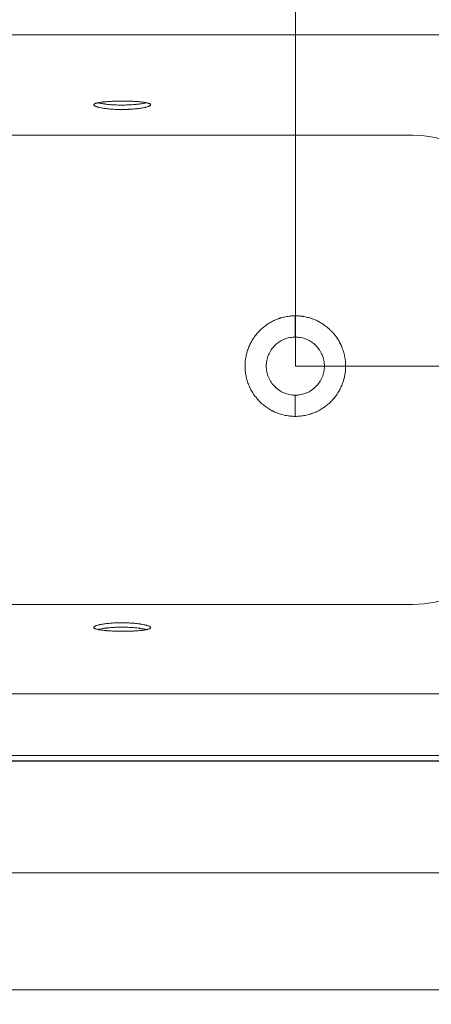
# Model space of a CAD drawing. Units: millimetres. Extents: x 10 to 830, y 10 to 585.
# Drawn here: x 293 to 354, y 360 to 507 of the extents above; entities that cross this region are included whole.
import ezdxf

# ---------------------------------------------------------------- set-up
doc = ezdxf.new("R2010")
doc.units = ezdxf.units.MM
doc.layers.add('1', color=7, linetype='Continuous', true_color=0xffffff)
doc.styles.add('Arial', font='arial.ttf')
doc.dimstyles.get("Standard").update_dxf_attribs({"dimtxt": 0.18, "dimasz": 0.18, "dimexe": 0.18, "dimexo": 0.0625, "dimgap": 0.09, "dimtad": 0, "dimtih": 1, "dimtoh": 1, "dimdec": 4, "dimzin": 0, "dimdsep": 46, "dimtxsty": 'Standard', "dimcen": 0.09, "dimadec": 0, "dimazin": 0, "dimtfac": 1, "dimtdec": 4, "dimtofl": 0, "dimtmove": 0, "dimatfit": 3, "dimfxl": 1, "dimtolj": 1, "dimtzin": 0, "dimarcsym": 0})

# ---------------------------------------------------------------- blocks, each defined once
blk = doc.blocks.new('_U0')
at = {"layer": '1', "color": 18, "lineweight": 13, "transparency": 16777216}
for p, q in [((113.01, 413.19), (113.01, 523.46)), ((333.85, 455.43), (333.85, 523.46)), ((333.85, 521.46), (113.01, 521.46))]:
    blk.add_line(p, q, dxfattribs=at)
at = {"layer": '1', "color": 18, "lineweight": 70, "transparency": 16777216}
for points in [[(113.01, 521.46), (121.01, 523.61), (121.01, 519.32)], [(333.85, 521.46), (325.85, 519.32), (325.85, 523.61)]]:
    blk.add_solid(points, dxfattribs=at)
at = {"layer": '1', "color": 18, "linetype": 'Continuous', "lineweight": 13, "transparency": 16777216, "insert": (211.82, 523.45), "char_height": 8, "attachment_point": 7, "line_spacing_factor": 1.047437, "style": 'Arial'}
blk.add_mtext('\\fArial|b0|i0;\\W1.0000;1325', dxfattribs=at)
blk = doc.blocks.new('_U1')
at = {"layer": '1', "color": 18, "lineweight": 13, "transparency": 16777216}
for p, q in [((176.35, 436.52), (176.35, 377.84)), ((368.01, 436.52), (368.01, 377.84)), ((368.01, 379.84), (176.35, 379.84))]:
    blk.add_line(p, q, dxfattribs=at)
at = {"layer": '1', "color": 18, "lineweight": 70, "transparency": 16777216}
for points in [[(176.35, 379.84), (184.35, 381.98), (184.35, 377.69)], [(368.01, 379.84), (360.01, 377.69), (360.01, 381.98)]]:
    blk.add_solid(points, dxfattribs=at)
at = {"layer": '1', "color": 18, "linetype": 'Continuous', "lineweight": 13, "transparency": 16777216, "insert": (260.99, 381.83), "char_height": 8, "attachment_point": 7, "line_spacing_factor": 1.047437, "style": 'Arial'}
blk.add_mtext('\\fArial|b0|i0;\\W1.0000;1150', dxfattribs=at)
blk = doc.blocks.new('_U2')
at = {"layer": '1', "color": 18, "lineweight": 13, "transparency": 16777216}
for p, q in [((113.85, 513.19), (442.59, 513.19)), ((440.59, 396.52), (440.59, 513.19)), ((129.68, 396.52), (442.59, 396.52))]:
    blk.add_line(p, q, dxfattribs=at)
at = {"layer": '1', "color": 18, "lineweight": 70, "transparency": 16777216}
for points in [[(440.59, 513.19), (442.73, 505.19), (438.44, 505.19)], [(440.59, 396.52), (438.44, 404.52), (442.73, 404.52)]]:
    blk.add_solid(points, dxfattribs=at)
at = {"layer": '1', "color": 18, "linetype": 'Continuous', "lineweight": 13, "transparency": 16777216, "insert": (439.38, 446.29), "char_height": 8, "attachment_point": 7, "rotation": 90, "line_spacing_factor": 1.047437, "style": 'Arial'}
blk.add_mtext('\\fArial|b0|i0;\\W1.0000;700', dxfattribs=at)
blk = doc.blocks.new('_U4')
at = {"layer": '1', "color": 18, "lineweight": 13, "transparency": 16777216}
for p, q in [((384.68, 431.52), (384.68, 360.37)), ((124.68, 428.19), (124.68, 360.37)), ((124.68, 362.37), (384.68, 362.37))]:
    blk.add_line(p, q, dxfattribs=at)
at = {"layer": '1', "color": 18, "lineweight": 70, "transparency": 16777216}
for points in [[(124.68, 362.37), (132.68, 364.51), (132.68, 360.23)], [(384.68, 362.37), (376.68, 360.23), (376.68, 364.51)]]:
    blk.add_solid(points, dxfattribs=at)
at = {"layer": '1', "color": 18, "linetype": 'Continuous', "lineweight": 13, "transparency": 16777216, "insert": (243.07, 364.36), "char_height": 8, "attachment_point": 7, "line_spacing_factor": 1.047437, "style": 'Arial'}
blk.add_mtext('\\fArial|b0|i0;\\W1.0000;1560', dxfattribs=at)
blk = doc.blocks.new('_U7')
at = {"layer": '1', "color": 18, "lineweight": 13, "transparency": 16777216}
for p, q in [((193.01, 489.86), (98.57, 489.86)), ((100.57, 489.86), (100.57, 419.86)), ((193.01, 419.86), (98.57, 419.86))]:
    blk.add_line(p, q, dxfattribs=at)
at = {"layer": '1', "color": 18, "lineweight": 70, "transparency": 16777216}
for points in [[(100.57, 489.86), (102.71, 481.86), (98.43, 481.86)], [(100.57, 419.86), (98.43, 427.86), (102.71, 427.86)]]:
    blk.add_solid(points, dxfattribs=at)
at = {"layer": '1', "color": 18, "linetype": 'Continuous', "lineweight": 13, "transparency": 16777216, "insert": (99.36, 446.29), "char_height": 8, "attachment_point": 7, "rotation": 90, "line_spacing_factor": 1.047437, "style": 'Arial'}
blk.add_mtext('\\fArial|b0|i0;\\W1.0000;420', dxfattribs=at)
blk = doc.blocks.new('_U10')
at = {"layer": '1', "color": 18, "lineweight": 13, "transparency": 16777216}
for p, q in [((333.85, 455.43), (416.51, 455.43)), ((414.51, 455.43), (414.51, 396.52)), ((379.68, 396.52), (416.51, 396.52))]:
    blk.add_line(p, q, dxfattribs=at)
at = {"layer": '1', "color": 18, "lineweight": 70, "transparency": 16777216}
for points in [[(414.51, 455.43), (416.65, 447.43), (412.37, 447.43)], [(414.51, 396.52), (412.37, 404.52), (416.65, 404.52)]]:
    blk.add_solid(points, dxfattribs=at)
at = {"layer": '1', "color": 18, "linetype": 'Continuous', "lineweight": 13, "transparency": 16777216, "insert": (413.3, 417.41), "char_height": 8, "attachment_point": 7, "rotation": 90, "line_spacing_factor": 1.047437, "style": 'Arial'}
blk.add_mtext('\\fArial|b0|i0;\\W1.0000;355', dxfattribs=at)

msp = doc.modelspace()

# ---------------------------------------------------------------- linework, layer by layer
at = {"layer": '1', "color": 18, "linetype": 'Continuous', "lineweight": 18}
for p, q in [((359.679, 504.856), (153.013, 504.856)), ((193.013, 489.856), (351.346, 489.856)), ((351.346, 419.856), (193.013, 419.856)), ((146.346, 406.522), (359.679, 406.522))]:
    msp.add_line(p, q, dxfattribs=at)
for centre, start, end in [((351.346, 473.189), 0, 90), ((351.346, 436.522), 270, 0)]:
    msp.add_arc(centre, 16.667, start, end, dxfattribs=at)
for points, knots in [([(308.014, 493.708), (307.873, 493.707), (307.734, 493.709), (307.458, 493.713), (307.321, 493.717), (307.049, 493.726), (306.915, 493.732), (306.748, 493.741), (306.698, 493.744), (306.648, 493.747), (306.615, 493.749), (306.598, 493.75), (306.516, 493.756), (306.451, 493.76), (306.258, 493.774), (306.132, 493.785), (305.888, 493.808), (305.769, 493.821), (305.596, 493.842), (305.539, 493.849), (305.455, 493.86), (305.427, 493.863), (305.386, 493.869), (305.372, 493.871), (305.345, 493.875), (305.331, 493.877), (305.209, 493.894), (305.106, 493.91), (304.91, 493.944), (304.817, 493.962), (304.641, 493.998), (304.559, 494.016), (304.461, 494.04), (304.442, 494.045), (304.414, 494.053), (304.405, 494.055), (304.387, 494.06), (304.341, 494.072), (304.298, 494.085), (304.2, 494.115), (304.081, 494.155), (303.988, 494.196), (303.927, 494.227), (303.908, 494.237), (303.883, 494.253), (303.875, 494.258), (303.859, 494.268), (303.852, 494.274), (303.818, 494.3), (303.798, 494.32), (303.77, 494.361), (303.764, 494.382), (303.763, 494.422), (303.77, 494.442), (303.786, 494.464), (303.787, 494.467), (303.791, 494.471), (303.793, 494.474), (303.8, 494.481), (303.804, 494.486), (303.82, 494.501), (303.832, 494.51), (303.872, 494.539), (303.906, 494.557), (303.986, 494.594), (304.033, 494.611), (304.113, 494.637), (304.141, 494.646), (304.178, 494.656), (304.186, 494.658), (304.201, 494.662), (304.224, 494.669), (304.249, 494.675), (304.331, 494.695), (304.402, 494.711), (304.556, 494.741), (304.638, 494.755), (304.814, 494.782), (304.908, 494.795), (305.019, 494.81), (305.032, 494.811), (305.057, 494.814), (305.095, 494.819), (305.133, 494.823), (305.21, 494.832), (305.263, 494.838), (305.424, 494.854), (305.535, 494.865), (305.765, 494.884), (305.884, 494.893), (306.038, 494.903), (306.084, 494.906), (306.131, 494.909), (306.163, 494.91), (306.179, 494.911), (306.258, 494.916), (306.322, 494.92), (306.515, 494.929), (306.646, 494.935), (306.91, 494.945), (307.045, 494.949), (307.249, 494.954), (307.317, 494.956), (307.421, 494.958), (307.473, 494.958), (307.525, 494.959), (307.56, 494.96), (307.577, 494.96), (307.734, 494.962), (307.873, 494.963), (308.151, 494.963), (308.289, 494.962), (308.565, 494.96), (308.702, 494.957), (308.873, 494.953), (308.908, 494.953), (308.959, 494.951), (308.976, 494.951), (309.01, 494.95), (309.095, 494.947), (309.179, 494.945), (309.379, 494.938), (309.51, 494.932), (309.765, 494.92), (309.891, 494.913), (310.075, 494.901), (310.135, 494.897), (310.225, 494.89), (310.255, 494.888), (310.3, 494.885), (310.314, 494.884), (310.344, 494.881), (310.358, 494.88), (310.489, 494.87), (310.601, 494.859), (310.815, 494.838), (310.918, 494.827), (311.114, 494.802), (311.208, 494.789), (311.307, 494.774), (311.318, 494.772), (311.34, 494.769), (311.351, 494.767), (311.384, 494.762), (311.405, 494.759), (311.467, 494.748), (311.508, 494.741), (311.623, 494.718), (311.766, 494.688), (311.885, 494.655), (311.965, 494.63), (311.99, 494.621), (312.02, 494.61), (312.025, 494.608), (312.037, 494.603), (312.043, 494.601), (312.059, 494.594), (312.07, 494.59), (312.12, 494.567), (312.154, 494.549), (312.208, 494.511), (312.229, 494.492), (312.256, 494.453), (312.263, 494.434), (312.264, 494.411), (312.263, 494.408), (312.263, 494.403), (312.262, 494.396), (312.26, 494.388), (312.255, 494.373), (312.25, 494.363), (312.23, 494.332), (312.21, 494.312), (312.156, 494.271), (312.122, 494.25), (312.062, 494.219), (312.04, 494.209), (312.011, 494.196), (312.005, 494.193), (311.992, 494.188), (311.974, 494.18), (311.954, 494.172), (311.888, 494.147), (311.829, 494.127), (311.698, 494.087), (311.627, 494.067), (311.512, 494.038), (311.472, 494.029), (311.41, 494.015), (311.378, 494.008), (311.346, 494.001), (311.324, 493.996), (311.313, 493.994), (311.213, 493.973), (311.119, 493.955), (310.923, 493.921), (310.821, 493.904), (310.607, 493.873), (310.495, 493.858), (310.351, 493.84), (310.307, 493.835), (310.262, 493.83), (310.232, 493.827), (310.217, 493.825), (310.142, 493.817), (310.082, 493.811), (309.897, 493.792), (309.772, 493.781), (309.517, 493.761), (309.386, 493.752), (309.187, 493.741), (309.12, 493.737), (309.018, 493.732), (308.984, 493.731), (308.933, 493.728), (308.916, 493.728), (308.882, 493.726), (308.864, 493.726), (308.71, 493.719), (308.572, 493.715), (308.294, 493.71), (308.154, 493.708), (308.014, 493.708)], [0, 0, 0, 0, 0.015625, 0.015625, 0.03125, 0.03125, 0.046875, 0.046875, 0.0507812, 0.0527344, 0.0527344, 0.0546875, 0.0546875, 0.0625, 0.0625, 0.078125, 0.078125, 0.09375, 0.09375, 0.1015625, 0.1015625, 0.1054687, 0.1054687, 0.1074219, 0.1074219, 0.109375, 0.109375, 0.125, 0.125, 0.140625, 0.140625, 0.15625, 0.15625, 0.1601562, 0.1601562, 0.1621094, 0.1621094, 0.1640625, 0.171875, 0.171875, 0.1875, 0.203125, 0.203125, 0.2109375, 0.2109375, 0.2148437, 0.2148437, 0.21875, 0.21875, 0.234375, 0.234375, 0.25, 0.25, 0.265625, 0.265625, 0.2675781, 0.2675781, 0.2695312, 0.2695312, 0.2734375, 0.2734375, 0.28125, 0.28125, 0.296875, 0.296875, 0.3125, 0.3125, 0.3203125, 0.3203125, 0.3222656, 0.3222656, 0.3242187, 0.328125, 0.328125, 0.34375, 0.34375, 0.359375, 0.359375, 0.375, 0.375, 0.3769531, 0.3769531, 0.3789062, 0.3828125, 0.3828125, 0.390625, 0.390625, 0.40625, 0.40625, 0.421875, 0.421875, 0.4257812, 0.4277344, 0.4277344, 0.4296875, 0.4296875, 0.4375, 0.4375, 0.453125, 0.453125, 0.46875, 0.46875, 0.4765625, 0.4765625, 0.4804687, 0.4824219, 0.4824219, 0.484375, 0.484375, 0.5, 0.5, 0.515625, 0.515625, 0.53125, 0.53125, 0.5351562, 0.5351562, 0.5371094, 0.5371094, 0.5390625, 0.546875, 0.546875, 0.5625, 0.5625, 0.578125, 0.578125, 0.5859375, 0.5859375, 0.5898437, 0.5898437, 0.5917969, 0.5917969, 0.59375, 0.59375, 0.609375, 0.609375, 0.625, 0.625, 0.640625, 0.640625, 0.6425781, 0.6425781, 0.6445312, 0.6445312, 0.6484375, 0.6484375, 0.65625, 0.65625, 0.671875, 0.6875, 0.6875, 0.6953125, 0.6953125, 0.6972656, 0.6972656, 0.6992187, 0.6992187, 0.703125, 0.703125, 0.71875, 0.71875, 0.734375, 0.734375, 0.75, 0.75, 0.7519531, 0.7519531, 0.7539062, 0.7578125, 0.7578125, 0.765625, 0.765625, 0.78125, 0.78125, 0.796875, 0.796875, 0.8046875, 0.8046875, 0.8066406, 0.8066406, 0.8085937, 0.8125, 0.8125, 0.828125, 0.828125, 0.84375, 0.84375, 0.8515625, 0.8515625, 0.8554687, 0.8574219, 0.8574219, 0.859375, 0.859375, 0.875, 0.875, 0.890625, 0.890625, 0.90625, 0.90625, 0.9101562, 0.9121094, 0.9121094, 0.9140625, 0.9140625, 0.921875, 0.921875, 0.9375, 0.9375, 0.953125, 0.953125, 0.9609375, 0.9609375, 0.9648437, 0.9648437, 0.9667969, 0.9667969, 0.96875, 0.96875, 0.984375, 0.984375, 1, 1, 1, 1]), ([(308.013, 494.368), (307.872, 494.368), (307.733, 494.369), (307.457, 494.373), (307.32, 494.377), (307.048, 494.386), (306.914, 494.392), (306.747, 494.402), (306.697, 494.404), (306.647, 494.407), (306.614, 494.409), (306.597, 494.41), (306.515, 494.416), (306.45, 494.42), (306.257, 494.435), (306.131, 494.445), (305.887, 494.469), (305.769, 494.481), (305.595, 494.502), (305.538, 494.509), (305.454, 494.52), (305.426, 494.523), (305.385, 494.529), (305.371, 494.531), (305.344, 494.535), (305.33, 494.537), (305.208, 494.554), (305.105, 494.57), (304.909, 494.604), (304.816, 494.621), (304.641, 494.658), (304.558, 494.676), (304.467, 494.699), (304.453, 494.702), (304.44, 494.706)], [0, 0, 0, 0, 0.0982898, 0.0982898, 0.1965795, 0.1965795, 0.2948693, 0.2948693, 0.3194417, 0.3317279, 0.3317279, 0.3440142, 0.3440142, 0.393159, 0.393159, 0.4914488, 0.4914488, 0.5897385, 0.5897385, 0.6388834, 0.6388834, 0.6634559, 0.6634559, 0.6757421, 0.6757421, 0.6880283, 0.6880283, 0.7863181, 0.7863181, 0.8846078, 0.8846078, 0.9828976, 0.9828976, 1, 1, 1, 1]), ([(311.591, 494.718), (311.577, 494.715), (311.563, 494.711), (311.511, 494.698), (311.471, 494.689), (311.409, 494.674), (311.377, 494.667), (311.345, 494.66), (311.323, 494.656), (311.312, 494.653), (311.212, 494.633), (311.118, 494.615), (310.922, 494.581), (310.82, 494.564), (310.606, 494.533), (310.495, 494.518), (310.35, 494.501), (310.306, 494.495), (310.261, 494.49), (310.232, 494.487), (310.217, 494.485), (310.141, 494.477), (310.081, 494.471), (309.897, 494.452), (309.771, 494.441), (309.516, 494.421), (309.385, 494.413), (309.186, 494.401), (309.119, 494.397), (309.017, 494.392), (308.983, 494.391), (308.932, 494.389), (308.915, 494.388), (308.881, 494.386), (308.864, 494.386), (308.709, 494.38), (308.571, 494.376), (308.293, 494.37), (308.153, 494.368), (308.013, 494.368)], [0, 0, 0, 0, 0.0177782, 0.0177782, 0.0668893, 0.0668893, 0.0914448, 0.1037226, 0.1037226, 0.1160004, 0.1160004, 0.2142226, 0.2142226, 0.3124448, 0.3124448, 0.4106669, 0.4106669, 0.4352225, 0.4475002, 0.4475002, 0.459778, 0.459778, 0.5088891, 0.5088891, 0.6071113, 0.6071113, 0.7053335, 0.7053335, 0.7544446, 0.7544446, 0.7790001, 0.7790001, 0.7912779, 0.7912779, 0.8035556, 0.8035556, 0.9017778, 0.9017778, 1, 1, 1, 1]), ([(333.846, 462.929), (333.722, 462.929), (333.598, 462.926), (333.353, 462.914), (333.108, 462.896), (332.743, 462.851), (332.502, 462.809), (332.261, 462.761), (332.022, 462.707), (331.784, 462.641), (331.636, 462.596), (331.607, 462.587), (331.548, 462.568), (331.46, 462.54), (331.372, 462.51), (331.198, 462.447), (331.084, 462.403), (330.858, 462.309), (330.634, 462.21), (330.307, 462.045), (329.988, 461.865), (329.781, 461.733), (329.628, 461.631), (329.552, 461.579), (329.476, 461.525), (329.426, 461.489), (329.401, 461.47), (329.277, 461.378), (329.083, 461.226), (328.804, 460.986), (328.627, 460.817), (328.455, 460.645), (328.286, 460.468), (328.047, 460.19), (327.896, 459.997), (327.786, 459.849), (327.732, 459.774), (327.679, 459.698), (327.644, 459.647), (327.626, 459.621), (327.541, 459.492), (327.475, 459.388), (327.348, 459.177), (327.228, 458.964), (327.063, 458.637), (326.964, 458.413), (326.87, 458.188), (326.782, 457.96), (326.705, 457.727), (326.652, 457.55), (326.634, 457.491), (326.61, 457.401), (326.602, 457.371), (326.586, 457.312), (326.578, 457.282), (326.541, 457.132), (326.514, 457.012), (326.466, 456.771), (326.424, 456.529), (326.379, 456.166), (326.352, 455.8), (326.346, 455.556), (326.346, 455.311), (326.349, 455.188), (326.358, 455.003), (326.361, 454.942), (326.368, 454.849), (326.371, 454.818), (326.376, 454.757), (326.379, 454.726), (326.394, 454.572), (326.409, 454.45), (326.445, 454.208), (326.466, 454.087), (326.513, 453.847), (326.567, 453.609), (326.664, 453.256), (326.741, 453.023), (326.823, 452.792), (326.868, 452.677), (326.938, 452.506), (326.963, 452.45), (327.013, 452.336), (327.038, 452.28), (327.117, 452.113), (327.173, 452.003), (327.288, 451.787), (327.409, 451.574), (327.539, 451.368), (327.675, 451.164), (327.815, 450.965), (328.041, 450.675), (328.202, 450.488), (328.305, 450.374), (328.326, 450.351), (328.368, 450.306), (328.389, 450.283), (328.453, 450.216), (328.496, 450.172), (328.627, 450.041), (328.716, 449.956), (328.898, 449.792), (329.083, 449.632), (329.371, 449.406), (329.571, 449.265), (329.774, 449.129), (329.981, 448.998), (330.195, 448.876), (330.331, 448.803), (330.359, 448.789), (330.413, 448.76), (330.496, 448.718), (330.579, 448.677), (330.746, 448.598), (330.858, 448.549), (331.085, 448.455), (331.313, 448.367), (331.66, 448.251), (332.013, 448.153), (332.252, 448.099), (332.493, 448.051), (332.615, 448.03), (332.768, 448.007), (332.798, 448.002), (332.86, 447.994), (332.952, 447.982), (333.044, 447.972), (333.228, 447.953), (333.475, 447.935), (333.722, 447.929), (333.846, 447.929)], [0, 0, 0, 0, 0.015625, 0.015625, 0.03125, 0.046875, 0.0625, 0.0625, 0.078125, 0.09375, 0.09375, 0.0976562, 0.0976562, 0.1015625, 0.109375, 0.109375, 0.125, 0.125, 0.140625, 0.15625, 0.171875, 0.1875, 0.1875, 0.1953125, 0.1992187, 0.1992187, 0.203125, 0.203125, 0.21875, 0.234375, 0.25, 0.25, 0.265625, 0.28125, 0.296875, 0.296875, 0.3046875, 0.3085937, 0.3085937, 0.3125, 0.3125, 0.328125, 0.328125, 0.34375, 0.359375, 0.375, 0.375, 0.390625, 0.40625, 0.40625, 0.4140625, 0.4140625, 0.4179688, 0.4179688, 0.421875, 0.421875, 0.4375, 0.4375, 0.453125, 0.46875, 0.484375, 0.5, 0.5, 0.515625, 0.515625, 0.5234375, 0.5234375, 0.5273438, 0.5273438, 0.53125, 0.53125, 0.546875, 0.546875, 0.5625, 0.5625, 0.578125, 0.59375, 0.609375, 0.609375, 0.625, 0.625, 0.6328125, 0.6328125, 0.640625, 0.640625, 0.65625, 0.65625, 0.671875, 0.6875, 0.6875, 0.703125, 0.71875, 0.734375, 0.734375, 0.7382813, 0.7382813, 0.7421875, 0.7421875, 0.75, 0.75, 0.765625, 0.765625, 0.78125, 0.796875, 0.8125, 0.8125, 0.828125, 0.84375, 0.84375, 0.8476563, 0.8476563, 0.8515625, 0.859375, 0.859375, 0.875, 0.875, 0.890625, 0.90625, 0.921875, 0.9375, 0.9375, 0.953125, 0.953125, 0.9570313, 0.9570313, 0.9609375, 0.96875, 0.96875, 0.984375, 1, 1, 1, 1]), ([(333.846, 447.929), (333.97, 447.929), (334.093, 447.932), (334.339, 447.944), (334.584, 447.962), (334.948, 448.008), (335.19, 448.049), (335.43, 448.097), (335.67, 448.151), (335.907, 448.217), (336.041, 448.257), (336.055, 448.262), (336.085, 448.271), (336.129, 448.285), (336.232, 448.318), (336.319, 448.348), (336.493, 448.411), (336.608, 448.455), (336.834, 448.549), (337.057, 448.648), (337.384, 448.813), (337.703, 448.994), (337.91, 449.125), (338.064, 449.227), (338.14, 449.279), (338.228, 449.342), (338.265, 449.37), (338.29, 449.388), (338.402, 449.471), (338.512, 449.556), (338.702, 449.712), (338.794, 449.792), (338.976, 449.957), (339.064, 450.041), (339.237, 450.214), (339.405, 450.39), (339.645, 450.668), (339.796, 450.862), (339.906, 451.01), (339.96, 451.085), (340.013, 451.161), (340.039, 451.199), (340.048, 451.212), (340.065, 451.238), (340.143, 451.353), (340.217, 451.47), (340.343, 451.681), (340.464, 451.894), (340.629, 452.222), (340.728, 452.445), (340.821, 452.67), (340.909, 452.899), (340.986, 453.132), (341.04, 453.309), (341.061, 453.383), (341.082, 453.457), (341.09, 453.487), (341.094, 453.502), (341.106, 453.547), (341.113, 453.577), (341.151, 453.727), (341.178, 453.847), (341.226, 454.088), (341.247, 454.208), (341.283, 454.45), (341.297, 454.571), (341.321, 454.814), (341.339, 455.058), (341.346, 455.302), (341.346, 455.548), (341.343, 455.67), (341.334, 455.855), (341.33, 455.917), (341.324, 455.994), (341.323, 456.009), (341.321, 456.04), (341.317, 456.086), (341.313, 456.132), (341.298, 456.286), (341.267, 456.53), (341.226, 456.771), (341.178, 457.011), (341.124, 457.249), (341.027, 457.603), (340.95, 457.835), (340.868, 458.066), (340.824, 458.181), (340.765, 458.323), (340.747, 458.366), (340.728, 458.409), (340.716, 458.437), (340.71, 458.451), (340.679, 458.522), (340.653, 458.578), (340.574, 458.745), (340.463, 458.965), (340.282, 459.284), (340.152, 459.491), (340.016, 459.694), (339.876, 459.894), (339.65, 460.183), (339.49, 460.37), (339.386, 460.484), (339.365, 460.507), (339.334, 460.541), (339.323, 460.552), (339.302, 460.575), (339.249, 460.631), (339.195, 460.686), (339.064, 460.817), (338.975, 460.902), (338.794, 461.066), (338.701, 461.146), (338.513, 461.301), (338.32, 461.452), (338.121, 461.593), (337.917, 461.729), (337.711, 461.86), (337.496, 461.982), (337.374, 462.047), (337.36, 462.055), (337.333, 462.069), (337.319, 462.076), (337.278, 462.098), (337.195, 462.14), (337.112, 462.181), (336.945, 462.26), (336.833, 462.31), (336.607, 462.403), (336.379, 462.492), (336.031, 462.607), (335.678, 462.705), (335.439, 462.759), (335.198, 462.807), (335.077, 462.828), (334.924, 462.851), (334.893, 462.856), (334.832, 462.864), (334.74, 462.876), (334.647, 462.886), (334.463, 462.905), (334.217, 462.923), (333.969, 462.929), (333.846, 462.929)], [0, 0, 0, 0, 0.015625, 0.015625, 0.03125, 0.046875, 0.0625, 0.0625, 0.078125, 0.09375, 0.09375, 0.0957031, 0.0957031, 0.0976563, 0.1015625, 0.109375, 0.109375, 0.125, 0.125, 0.140625, 0.15625, 0.171875, 0.1875, 0.1875, 0.1953125, 0.1992188, 0.2011719, 0.2011719, 0.203125, 0.21875, 0.21875, 0.234375, 0.234375, 0.25, 0.25, 0.265625, 0.28125, 0.296875, 0.296875, 0.3046875, 0.3085938, 0.3085938, 0.3105469, 0.3105469, 0.3125, 0.328125, 0.328125, 0.34375, 0.359375, 0.375, 0.375, 0.390625, 0.40625, 0.40625, 0.4140625, 0.4160156, 0.4160156, 0.4179688, 0.4179688, 0.421875, 0.421875, 0.4375, 0.4375, 0.453125, 0.453125, 0.46875, 0.46875, 0.484375, 0.5, 0.5, 0.515625, 0.515625, 0.5234375, 0.5234375, 0.5253906, 0.5253906, 0.5273437, 0.53125, 0.53125, 0.546875, 0.5625, 0.5625, 0.578125, 0.59375, 0.609375, 0.609375, 0.625, 0.625, 0.6289062, 0.6308594, 0.6308594, 0.6328125, 0.6328125, 0.640625, 0.640625, 0.65625, 0.671875, 0.6875, 0.6875, 0.703125, 0.71875, 0.734375, 0.734375, 0.7382812, 0.7382812, 0.7402344, 0.7402344, 0.7421875, 0.75, 0.75, 0.765625, 0.765625, 0.78125, 0.78125, 0.796875, 0.8125, 0.8125, 0.828125, 0.84375, 0.84375, 0.8457031, 0.8457031, 0.8476562, 0.8476562, 0.8515625, 0.859375, 0.859375, 0.875, 0.875, 0.890625, 0.90625, 0.921875, 0.9375, 0.9375, 0.953125, 0.953125, 0.9570312, 0.9570312, 0.9609375, 0.96875, 0.96875, 0.984375, 1, 1, 1, 1]), ([(333.846, 451.096), (333.562, 451.096), (333.278, 451.124), (332.722, 451.234), (332.449, 451.317), (331.925, 451.534), (331.674, 451.668), (331.202, 451.984), (330.982, 452.164), (330.581, 452.565), (330.4, 452.786), (330.085, 453.257), (329.951, 453.509), (329.734, 454.033), (329.651, 454.305), (329.54, 454.862), (329.512, 455.145), (329.512, 455.713), (329.54, 455.996), (329.651, 456.553), (329.734, 456.825), (329.951, 457.349), (330.085, 457.601), (330.4, 458.072), (330.581, 458.293), (330.982, 458.694), (331.202, 458.874), (331.674, 459.19), (331.925, 459.324), (332.449, 459.541), (332.722, 459.624), (333.139, 459.707), (333.42, 459.748), (333.704, 459.762), (333.846, 459.762)], [0, 0, 0, 0, 0.0625, 0.0625, 0.125, 0.125, 0.1875, 0.1875, 0.25, 0.25, 0.3125, 0.3125, 0.375, 0.375, 0.4375, 0.4375, 0.5, 0.5, 0.5625, 0.5625, 0.625, 0.625, 0.6875, 0.6875, 0.75, 0.75, 0.8125, 0.8125, 0.875, 0.875, 0.9375, 0.9375, 0.96875, 1, 1, 1, 1]), ([(333.846, 459.762), (333.988, 459.762), (334.271, 459.748), (334.552, 459.707), (334.969, 459.624), (335.242, 459.541), (335.766, 459.324), (336.017, 459.19), (336.489, 458.874), (336.709, 458.694), (337.11, 458.293), (337.291, 458.072), (337.606, 457.601), (337.741, 457.349), (337.958, 456.825), (338.04, 456.553), (338.151, 455.996), (338.179, 455.713), (338.179, 455.145), (338.151, 454.862), (338.04, 454.305), (337.958, 454.033), (337.741, 453.509), (337.606, 453.257), (337.291, 452.786), (337.11, 452.565), (336.709, 452.164), (336.489, 451.984), (336.017, 451.668), (335.766, 451.534), (335.242, 451.317), (334.969, 451.234), (334.413, 451.124), (334.129, 451.096), (333.846, 451.096)], [0, 0, 0, 0, 0.03125, 0.0625, 0.0625, 0.125, 0.125, 0.1875, 0.1875, 0.25, 0.25, 0.3125, 0.3125, 0.375, 0.375, 0.4375, 0.4375, 0.5, 0.5, 0.5625, 0.5625, 0.625, 0.625, 0.6875, 0.6875, 0.75, 0.75, 0.8125, 0.8125, 0.875, 0.875, 0.9375, 0.9375, 1, 1, 1, 1]), ([(308.015, 417.142), (308.155, 417.142), (308.294, 417.14), (308.57, 417.134), (308.707, 417.13), (308.979, 417.118), (309.113, 417.112), (309.28, 417.102), (309.33, 417.099), (309.38, 417.095), (309.413, 417.093), (309.43, 417.092), (309.512, 417.086), (309.577, 417.081), (309.77, 417.066), (309.896, 417.054), (310.14, 417.03), (310.259, 417.016), (310.432, 416.995), (310.489, 416.987), (310.573, 416.976), (310.601, 416.972), (310.642, 416.966), (310.656, 416.964), (310.683, 416.96), (310.697, 416.958), (310.819, 416.94), (310.922, 416.923), (311.118, 416.888), (311.211, 416.87), (311.386, 416.833), (311.469, 416.814), (311.566, 416.789), (311.586, 416.784), (311.614, 416.777), (311.623, 416.774), (311.641, 416.769), (311.687, 416.757), (311.73, 416.744), (311.828, 416.713), (311.947, 416.672), (312.04, 416.631), (312.101, 416.6), (312.119, 416.589), (312.145, 416.573), (312.153, 416.568), (312.168, 416.557), (312.176, 416.552), (312.21, 416.526), (312.23, 416.505), (312.257, 416.464), (312.264, 416.443), (312.264, 416.403), (312.258, 416.383), (312.242, 416.361), (312.241, 416.358), (312.237, 416.353), (312.235, 416.351), (312.228, 416.343), (312.224, 416.338), (312.208, 416.324), (312.196, 416.314), (312.156, 416.286), (312.122, 416.267), (312.042, 416.231), (311.995, 416.214), (311.915, 416.188), (311.887, 416.18), (311.85, 416.169), (311.842, 416.167), (311.827, 416.163), (311.803, 416.157), (311.779, 416.151), (311.697, 416.13), (311.626, 416.115), (311.472, 416.086), (311.39, 416.071), (311.214, 416.044), (311.12, 416.032), (311.009, 416.018), (310.996, 416.016), (310.971, 416.013), (310.933, 416.009), (310.895, 416.004), (310.818, 415.996), (310.765, 415.99), (310.604, 415.974), (310.493, 415.964), (310.263, 415.945), (310.144, 415.937), (309.99, 415.927), (309.944, 415.924), (309.897, 415.922), (309.865, 415.92), (309.849, 415.919), (309.77, 415.914), (309.706, 415.911), (309.513, 415.902), (309.383, 415.896), (309.118, 415.887), (308.983, 415.883), (308.779, 415.879), (308.711, 415.878), (308.607, 415.876), (308.555, 415.875), (308.503, 415.875), (308.468, 415.874), (308.451, 415.874), (308.294, 415.873), (308.155, 415.872), (307.877, 415.873), (307.739, 415.874), (307.463, 415.877), (307.326, 415.88), (307.155, 415.885), (307.12, 415.886), (307.069, 415.887), (307.052, 415.888), (307.018, 415.889), (306.933, 415.891), (306.849, 415.894), (306.649, 415.902), (306.518, 415.908), (306.263, 415.921), (306.137, 415.929), (305.953, 415.941), (305.893, 415.945), (305.803, 415.952), (305.773, 415.955), (305.728, 415.958), (305.714, 415.959), (305.684, 415.962), (305.67, 415.963), (305.539, 415.974), (305.427, 415.985), (305.213, 416.007), (305.11, 416.019), (304.914, 416.044), (304.82, 416.057), (304.72, 416.073), (304.709, 416.075), (304.688, 416.078), (304.677, 416.08), (304.644, 416.086), (304.623, 416.089), (304.561, 416.1), (304.52, 416.108), (304.404, 416.131), (304.262, 416.162), (304.143, 416.196), (304.063, 416.222), (304.038, 416.231), (304.008, 416.242), (304.002, 416.244), (303.991, 416.249), (303.985, 416.251), (303.969, 416.258), (303.958, 416.263), (303.907, 416.286), (303.874, 416.304), (303.819, 416.343), (303.799, 416.362), (303.771, 416.402), (303.764, 416.422), (303.764, 416.445), (303.764, 416.448), (303.765, 416.453), (303.766, 416.461), (303.768, 416.468), (303.773, 416.484), (303.778, 416.494), (303.798, 416.525), (303.818, 416.546), (303.872, 416.588), (303.906, 416.609), (303.966, 416.64), (303.988, 416.651), (304.017, 416.664), (304.023, 416.666), (304.035, 416.671), (304.054, 416.679), (304.073, 416.687), (304.14, 416.713), (304.199, 416.733), (304.33, 416.773), (304.401, 416.793), (304.516, 416.822), (304.556, 416.831), (304.618, 416.846), (304.65, 416.853), (304.682, 416.86), (304.704, 416.864), (304.715, 416.867), (304.815, 416.887), (304.909, 416.905), (305.105, 416.939), (305.207, 416.956), (305.421, 416.986), (305.533, 417.001), (305.677, 417.018), (305.721, 417.024), (305.766, 417.028), (305.796, 417.032), (305.811, 417.033), (305.886, 417.041), (305.947, 417.048), (306.131, 417.065), (306.256, 417.076), (306.512, 417.095), (306.642, 417.103), (306.841, 417.114), (306.908, 417.118), (307.01, 417.122), (307.044, 417.124), (307.095, 417.126), (307.112, 417.126), (307.147, 417.128), (307.164, 417.128), (307.318, 417.134), (307.457, 417.137), (307.734, 417.142), (307.874, 417.142), (308.015, 417.142)], [0, 0, 0, 0, 0.015625, 0.015625, 0.03125, 0.03125, 0.046875, 0.046875, 0.0507813, 0.0527344, 0.0527344, 0.0546875, 0.0546875, 0.0625, 0.0625, 0.078125, 0.078125, 0.09375, 0.09375, 0.1015625, 0.1015625, 0.1054688, 0.1054688, 0.1074219, 0.1074219, 0.109375, 0.109375, 0.125, 0.125, 0.140625, 0.140625, 0.15625, 0.15625, 0.1601563, 0.1601563, 0.1621094, 0.1621094, 0.1640625, 0.171875, 0.171875, 0.1875, 0.203125, 0.203125, 0.2109375, 0.2109375, 0.2148438, 0.2148438, 0.21875, 0.21875, 0.234375, 0.234375, 0.25, 0.25, 0.265625, 0.265625, 0.2675781, 0.2675781, 0.2695313, 0.2695313, 0.2734375, 0.2734375, 0.28125, 0.28125, 0.296875, 0.296875, 0.3125, 0.3125, 0.3203125, 0.3203125, 0.3222656, 0.3222656, 0.3242188, 0.328125, 0.328125, 0.34375, 0.34375, 0.359375, 0.359375, 0.375, 0.375, 0.3769531, 0.3769531, 0.3789063, 0.3828125, 0.3828125, 0.390625, 0.390625, 0.40625, 0.40625, 0.421875, 0.421875, 0.4257813, 0.4277344, 0.4277344, 0.4296875, 0.4296875, 0.4375, 0.4375, 0.453125, 0.453125, 0.46875, 0.46875, 0.4765625, 0.4765625, 0.4804688, 0.4824219, 0.4824219, 0.484375, 0.484375, 0.5, 0.5, 0.515625, 0.515625, 0.53125, 0.53125, 0.5351563, 0.5351563, 0.5371094, 0.5371094, 0.5390625, 0.546875, 0.546875, 0.5625, 0.5625, 0.578125, 0.578125, 0.5859375, 0.5859375, 0.5898438, 0.5898438, 0.5917969, 0.5917969, 0.59375, 0.59375, 0.609375, 0.609375, 0.625, 0.625, 0.640625, 0.640625, 0.6425781, 0.6425781, 0.6445313, 0.6445313, 0.6484375, 0.6484375, 0.65625, 0.65625, 0.671875, 0.6875, 0.6875, 0.6953125, 0.6953125, 0.6972656, 0.6972656, 0.6992188, 0.6992188, 0.703125, 0.703125, 0.71875, 0.71875, 0.734375, 0.734375, 0.75, 0.75, 0.7519531, 0.7519531, 0.7539063, 0.7578125, 0.7578125, 0.765625, 0.765625, 0.78125, 0.78125, 0.796875, 0.796875, 0.8046875, 0.8046875, 0.8066406, 0.8066406, 0.8085938, 0.8125, 0.8125, 0.828125, 0.828125, 0.84375, 0.84375, 0.8515625, 0.8515625, 0.8554688, 0.8574219, 0.8574219, 0.859375, 0.859375, 0.875, 0.875, 0.890625, 0.890625, 0.90625, 0.90625, 0.9101563, 0.9121094, 0.9121094, 0.9140625, 0.9140625, 0.921875, 0.921875, 0.9375, 0.9375, 0.953125, 0.953125, 0.9609375, 0.9609375, 0.9648438, 0.9648438, 0.9667969, 0.9667969, 0.96875, 0.96875, 0.984375, 0.984375, 1, 1, 1, 1]), ([(304.413, 416.136), (304.433, 416.142), (304.454, 416.147), (304.515, 416.162), (304.554, 416.172), (304.617, 416.186), (304.648, 416.193), (304.681, 416.2), (304.703, 416.205), (304.714, 416.207), (304.814, 416.228), (304.907, 416.245), (305.103, 416.279), (305.206, 416.296), (305.42, 416.327), (305.531, 416.341), (305.676, 416.358), (305.72, 416.364), (305.764, 416.369), (305.794, 416.372), (305.809, 416.373), (305.884, 416.381), (305.945, 416.388), (306.129, 416.405), (306.254, 416.416), (306.51, 416.435), (306.64, 416.443), (306.84, 416.454), (306.907, 416.458), (307.008, 416.462), (307.042, 416.464), (307.093, 416.466), (307.111, 416.466), (307.145, 416.467), (307.162, 416.468), (307.317, 416.473), (307.455, 416.477), (307.733, 416.481), (307.872, 416.482), (308.013, 416.482)], [0, 0, 0, 0, 0.0272374, 0.0272374, 0.0758755, 0.0758755, 0.1001946, 0.1123541, 0.1123541, 0.1245136, 0.1245136, 0.2217899, 0.2217899, 0.3190661, 0.3190661, 0.4163424, 0.4163424, 0.4406615, 0.452821, 0.452821, 0.4649805, 0.4649805, 0.5136187, 0.5136187, 0.6108949, 0.6108949, 0.7081712, 0.7081712, 0.7568093, 0.7568093, 0.7811284, 0.7811284, 0.7932879, 0.7932879, 0.8054475, 0.8054475, 0.9027237, 0.9027237, 1, 1, 1, 1]), ([(308.013, 416.482), (308.153, 416.481), (308.293, 416.48), (308.569, 416.474), (308.706, 416.469), (308.977, 416.458), (309.112, 416.452), (309.279, 416.442), (309.329, 416.439), (309.378, 416.435), (309.412, 416.433), (309.428, 416.432), (309.511, 416.426), (309.576, 416.421), (309.769, 416.406), (309.894, 416.394), (310.138, 416.37), (310.257, 416.356), (310.43, 416.335), (310.487, 416.328), (310.571, 416.316), (310.599, 416.312), (310.641, 416.306), (310.654, 416.304), (310.682, 416.3), (310.695, 416.298), (310.817, 416.28), (310.92, 416.263), (311.116, 416.229), (311.209, 416.211), (311.385, 416.173), (311.468, 416.154), (311.562, 416.13), (311.578, 416.126), (311.595, 416.122)], [0, 0, 0, 0, 0.0979048, 0.0979048, 0.1958097, 0.1958097, 0.2937145, 0.2937145, 0.3181907, 0.3304288, 0.3304288, 0.3426669, 0.3426669, 0.3916193, 0.3916193, 0.4895242, 0.4895242, 0.587429, 0.587429, 0.6363814, 0.6363814, 0.6608576, 0.6608576, 0.6730958, 0.6730958, 0.6853339, 0.6853339, 0.7832387, 0.7832387, 0.8811435, 0.8811435, 0.9790484, 0.9790484, 1, 1, 1, 1]), ([(129.679, 396.522), (131.275, 396.522), (135.525, 396.522), (142.777, 396.522), (148.433, 396.522), (153.674, 396.522), (158.157, 396.522), (164.606, 396.522), (168.922, 396.522), (170.992, 396.522), (171.099, 396.522), (171.1, 396.522), (171.278, 396.522), (173.98, 396.522), (176.682, 396.522), (183.905, 396.522), (188.603, 396.522), (194.888, 396.522), (196.475, 396.522), (199.608, 396.522), (201.154, 396.522), (203.49, 396.522), (204.281, 396.522), (205.84, 396.522), (206.609, 396.522), (208.93, 396.522), (210.481, 396.522), (212.765, 396.522), (213.497, 396.522), (214.964, 396.522), (215.699, 396.522), (217.921, 396.522), (219.408, 396.522), (223.796, 396.522), (226.696, 396.522), (231.465, 396.522), (233.333, 396.522), (236.451, 396.522), (237.701, 396.522), (239.896, 396.522), (240.842, 396.522), (243.846, 396.522), (245.905, 396.522), (250.232, 396.522), (252.501, 396.522), (260.339, 396.522), (265.908, 396.522), (277.047, 396.522), (282.617, 396.522), (294.883, 396.522), (301.579, 396.522), (311.637, 396.522), (315, 396.522), (321.709, 396.522), (325.057, 396.522), (332.072, 396.522), (338.272, 396.522), (346.971, 396.522), (354.053, 396.522), (360.045, 396.522), (363.537, 396.522), (366.712, 396.522), (368.445, 396.522), (370.971, 396.522), (371.764, 396.522), (374.142, 396.522), (375.727, 396.522), (378.101, 396.522), (378.89, 396.522), (379.679, 396.522)], [0, 0, 0, 0, 0.0191528, 0.0509911, 0.0870274, 0.0870274, 0.1138806, 0.1408235, 0.1644118, 0.1656724, 0.1656724, 0.1656875, 0.1656875, 0.1678057, 0.1981111, 0.1981111, 0.2544882, 0.2544882, 0.2735302, 0.2735302, 0.2920824, 0.2920824, 0.3015676, 0.3015676, 0.310797, 0.310797, 0.3294109, 0.3294109, 0.338202, 0.338202, 0.3470154, 0.3470154, 0.3648659, 0.3648659, 0.3996672, 0.3996672, 0.4220901, 0.4220901, 0.4370843, 0.4370843, 0.4484314, 0.4484314, 0.4731356, 0.4731356, 0.5003597, 0.5003597, 0.5671924, 0.5671924, 0.6340306, 0.6340306, 0.7143827, 0.7143827, 0.7547304, 0.7547304, 0.7949005, 0.7949005, 0.8389121, 0.8692953, 0.8992931, 0.9238922, 0.9412, 0.9412, 0.9619953, 0.9619953, 0.9715083, 0.9715083, 0.9905329, 0.9905329, 1, 1, 1, 1])]:
    msp.add_open_spline(points, degree=3, knots=knots, dxfattribs=at)
msp.add_open_spline([(333.846, 459.762), (333.846, 462.929)], degree=1, dxfattribs=at)
at = {"layer": '1', "color": 18, "linetype": 'Continuous', "lineweight": 13}
msp.add_open_spline([(333.846, 447.929), (333.846, 451.096)], degree=1, dxfattribs=at)
msp.add_open_spline([(129.679, 397.356), (130.107, 397.356), (130.964, 397.356), (132.255, 397.355), (133.554, 397.355), (134.86, 397.355), (136.173, 397.355), (137.32, 397.355), (138.333, 397.355), (139.244, 397.355), (140.259, 397.355), (141.375, 397.355), (142.592, 397.355), (143.913, 397.355), (145.145, 397.355), (146.226, 397.355), (147.091, 397.355), (147.873, 397.355), (148.57, 397.355), (149.639, 397.355), (151.145, 397.355), (152.883, 397.355), (154.423, 397.355), (155.728, 397.355), (157.031, 397.355), (158.332, 397.355), (159.631, 397.355), (161.25, 397.355), (163.303, 397.355), (165.908, 397.355), (168.13, 397.355), (169.857, 397.355), (170.973, 397.355), (172.092, 397.355), (173.211, 397.355), (174.328, 397.355), (175.442, 397.355), (176.467, 397.355), (177.397, 397.355), (178.232, 397.355), (179.052, 397.355), (179.858, 397.355), (180.65, 397.355), (181.427, 397.355), (182.188, 397.355), (182.934, 397.355), (183.665, 397.355), (184.379, 397.355), (185.077, 397.355), (185.759, 397.355), (186.424, 397.355), (187.073, 397.355), (187.705, 397.355), (188.32, 397.355), (188.919, 397.355), (189.501, 397.355), (190.066, 397.355), (190.616, 397.355), (191.151, 397.355), (191.67, 397.355), (192.376, 397.355), (193.264, 397.355), (194.325, 397.355), (195.353, 397.355), (196.346, 397.355), (197.306, 397.355), (198.231, 397.355), (199.123, 397.355), (200.149, 397.355), (201.318, 397.355), (202.638, 397.355), (203.946, 397.355), (205.242, 397.355), (206.526, 397.355), (207.679, 397.355), (208.756, 397.355), (209.814, 397.355), (211.031, 397.355), (212.411, 397.355), (213.958, 397.355), (215.34, 397.355), (216.483, 397.355), (217.316, 397.355), (218.097, 397.355), (218.827, 397.355), (219.765, 397.355), (220.893, 397.355), (222.195, 397.355), (223.371, 397.355), (224.422, 397.355), (225.379, 397.355), (226.34, 397.355), (227.12, 397.355), (227.723, 397.355), (228.11, 397.355), (228.499, 397.355), (228.892, 397.355), (229.217, 397.355), (229.475, 397.355), (229.667, 397.355), (229.866, 397.355), (230.073, 397.355), (230.289, 397.355), (230.514, 397.355), (230.748, 397.355), (230.992, 397.355), (231.439, 397.355), (232.099, 397.355), (232.981, 397.355), (233.901, 397.355), (234.858, 397.355), (235.854, 397.355), (236.887, 397.355), (237.958, 397.355), (239.416, 397.355), (241.384, 397.355), (243.988, 397.355), (246.234, 397.355), (248.058, 397.355), (249.398, 397.355), (250.961, 397.355), (252.746, 397.355), (254.557, 397.355), (256.304, 397.355), (257.899, 397.355), (259.45, 397.355), (260.958, 397.355), (262.421, 397.355), (263.842, 397.355), (265.218, 397.355), (266.551, 397.355), (267.841, 397.355), (269.087, 397.355), (270.424, 397.355), (271.866, 397.355), (273.426, 397.355), (274.987, 397.355), (276.551, 397.355), (277.878, 397.355), (278.969, 397.355), (279.823, 397.355), (280.681, 397.355), (281.543, 397.355), (282.409, 397.355), (283.281, 397.355), (284.158, 397.355), (285.042, 397.355), (286.265, 397.355), (287.832, 397.355), (289.746, 397.355), (291.676, 397.355), (293.621, 397.355), (295.583, 397.355), (297.56, 397.355), (299.552, 397.355), (301.512, 397.355), (303.451, 397.356), (305.38, 397.356), (307.357, 397.356), (309.177, 397.356), (311.205, 397.356), (313.809, 397.356), (316.379, 397.356), (318.507, 397.356), (319.782, 397.356), (320.978, 397.356), (322.094, 397.356), (323.13, 397.356), (324.087, 397.356), (325.379, 397.356), (327.013, 397.356), (328.995, 397.356), (330.92, 397.356), (333.131, 397.356), (335.617, 397.356), (338.366, 397.356), (341.018, 397.356), (343.575, 397.356), (346.035, 397.356), (348.951, 397.356), (352.342, 397.356), (356.193, 397.356), (360.092, 397.356), (362.928, 397.356), (364.729, 397.356), (365.365, 397.356), (365.941, 397.356), (366.459, 397.356), (366.919, 397.356), (367.32, 397.356), (367.661, 397.356), (368.018, 397.356), (368.411, 397.356), (368.857, 397.356), (369.3, 397.356), (369.738, 397.356), (370.172, 397.356), (370.602, 397.356), (371.027, 397.356), (371.449, 397.356), (372.325, 397.356), (373.693, 397.356), (375.592, 397.356), (377.6, 397.356), (378.974, 397.356), (379.679, 397.356)], degree=3, knots=[0, 0, 0, 0, 0.0051278, 0.0102922, 0.0154885, 0.0207134, 0.0259666, 0.03125, 0.0344739, 0.0381224, 0.0421831, 0.046648, 0.0515155, 0.0567931, 0.0625, 0.0662985, 0.0697596, 0.0728858, 0.0756758, 0.078125, 0.0857117, 0.09375, 0.0989798, 0.1041994, 0.1094106, 0.1146145, 0.1198112, 0.125, 0.1340357, 0.1444541, 0.15625, 0.1607056, 0.1651743, 0.1696499, 0.1741265, 0.1785977, 0.1830575, 0.1875, 0.19089, 0.1942271, 0.1975093, 0.2007349, 0.2039023, 0.2070101, 0.2100569, 0.2130417, 0.2159632, 0.2188208, 0.2216135, 0.2243407, 0.2270019, 0.2295966, 0.2321246, 0.2345855, 0.2369794, 0.239307, 0.2415696, 0.2437689, 0.2459061, 0.2479827, 0.25, 0.2543826, 0.2586291, 0.2627395, 0.2667139, 0.270552, 0.2742539, 0.2778196, 0.28125, 0.2865646, 0.2918495, 0.2970856, 0.3022657, 0.3073969, 0.3125, 0.3160931, 0.3203297, 0.3251891, 0.3306962, 0.3368954, 0.34375, 0.3472843, 0.3506144, 0.3537395, 0.3566593, 0.359375, 0.3649883, 0.3702021, 0.375, 0.3790943, 0.3828125, 0.3864856, 0.390625, 0.3921771, 0.3937217, 0.3952715, 0.3968392, 0.3984375, 0.3991732, 0.3999384, 0.4007349, 0.4015642, 0.4024275, 0.4033262, 0.4042618, 0.4052358, 0.40625, 0.4096297, 0.4131566, 0.416834, 0.4206639, 0.4246468, 0.428782, 0.4330675, 0.4375, 0.4462698, 0.4566824, 0.46875, 0.4732224, 0.4785755, 0.4848254, 0.4919735, 0.5, 0.5065549, 0.5129352, 0.5191406, 0.5251711, 0.5310267, 0.5367076, 0.5422139, 0.547546, 0.5527041, 0.5576886, 0.5625, 0.5687491, 0.574988, 0.581227, 0.5874774, 0.59375, 0.5971526, 0.6005684, 0.6039992, 0.6074469, 0.6109132, 0.6143998, 0.6179086, 0.6214414, 0.625, 0.6325919, 0.6402455, 0.647964, 0.6557467, 0.6635927, 0.6715009, 0.6794705, 0.6875, 0.6950243, 0.7027381, 0.7106468, 0.71875, 0.7245713, 0.7349818, 0.75, 0.7554153, 0.7605165, 0.7652997, 0.7697634, 0.7739082, 0.7777359, 0.78125, 0.7894088, 0.7973446, 0.8050389, 0.8125, 0.8238808, 0.8348712, 0.8454835, 0.8557122, 0.8655506, 0.875, 0.8907059, 0.90625, 0.9212037, 0.9375, 0.9402819, 0.9428195, 0.9451231, 0.9471962, 0.949038, 0.9506442, 0.9520089, 0.953125, 0.9549309, 0.9567183, 0.9584879, 0.9602401, 0.9619759, 0.9636953, 0.9653981, 0.9670834, 0.96875, 0.9759132, 0.9835034, 0.9915391, 1, 1, 1, 1], dxfattribs=at)

# ---------------------------------------------------------------- dimensions: what is measured, and where the dimension line sits
for base, p1, p2, picture, middle in [((113.013, 521.463), (333.846, 455.429), (113.013, 413.189), '_U0', (223.429, 521.463)), ((384.679, 362.37), (124.679, 452.356), (384.679, 455.689), '_U4', (254.679, 362.37))]:
    dim = msp.add_linear_dim(base=base, p1=p1, p2=p2, dimstyle='Standard', override={"dimtxt": 8, "dimasz": 8, "dimexe": 2, "dimexo": 0, "dimgap": 4, "dimtad": 1, "dimtih": 1, "dimtoh": 0, "dimdec": 1, "dimlfac": 6, "dimzin": 8, "dimdsep": 44, "dimlunit": 2, "dimtxsty": 'Arial', "dimsah": 1, "dimse1": 0, "dimse2": 0, "dimsd1": 0, "dimsd2": 0, "dimclrd": 18, "dimclre": 18, "dimclrt": 18, "dimtol": 0, "dimtm": -0.1, "dimtfac": 1, "dimtdec": 2, "dimtofl": 1, "dimtmove": 0, "dimtzin": 8, "dimlwd": 13, "dimlwe": 13}, dxfattribs=at)
    dim.commit()
    dim.dimension.update_dxf_attribs({"geometry": picture, "text_midpoint": middle, "dimtype": 160})
for base, p1, p2, angle, picture, middle in [((440.587, 513.189), (129.679, 396.522), (113.846, 513.189), 90, '_U2', (440.587, 454.856)), ((100.569, 489.856), (228.717, 419.856), (351.346, 489.856), 270, '_U7', (100.569, 454.856)), ((368.013, 379.836), (176.346, 450.882), (368.013, 454.856), 180, '_U1', (272.179, 379.836))]:
    dim = msp.add_linear_dim(base=base, p1=p1, p2=p2, angle=angle, dimstyle='Standard', override={"dimtxt": 8, "dimasz": 8, "dimexe": 2, "dimexo": 0, "dimgap": 4, "dimtad": 1, "dimtih": 0, "dimtoh": 0, "dimdec": 1, "dimlfac": 6, "dimzin": 8, "dimdsep": 44, "dimlunit": 2, "dimtxsty": 'Arial', "dimsah": 1, "dimse1": 0, "dimse2": 0, "dimsd1": 0, "dimsd2": 0, "dimclrd": 18, "dimclre": 18, "dimclrt": 18, "dimtol": 0, "dimtm": -0.1, "dimtfac": 1, "dimtdec": 2, "dimtofl": 1, "dimtmove": 0, "dimtzin": 8, "dimlwd": 13, "dimlwe": 13}, dxfattribs=at)
    dim.commit()
    dim.dimension.update_dxf_attribs({"geometry": picture, "text_midpoint": middle, "dimtype": 160})
dim = msp.add_linear_dim(base=(414.51, 396.522), p1=(333.846, 455.429), p2=(379.679, 396.522), angle=90, text='\\fArial|b0|i0;\\C18;355', dimstyle='Standard', override={"dimtxt": 8, "dimasz": 8, "dimexe": 2, "dimexo": 0, "dimgap": 4, "dimtad": 1, "dimtih": 0, "dimtoh": 0, "dimdec": 1, "dimlfac": 1, "dimzin": 8, "dimdsep": 44, "dimlunit": 2, "dimpost": '', "dimtxsty": 'Arial', "dimsah": 1, "dimse1": 0, "dimse2": 0, "dimsd1": 0, "dimsd2": 0, "dimclrd": 18, "dimclre": 18, "dimclrt": 18, "dimtol": 0, "dimtm": -0.1, "dimtfac": 1, "dimtdec": 2, "dimtofl": 1, "dimtmove": 0, "dimtzin": 8, "dimlwd": 13, "dimlwe": 13}, dxfattribs=at)
dim.commit()
dim.dimension.update_dxf_attribs({"geometry": '_U10', "text_midpoint": (414.51, 425.976), "dimtype": 160})

doc.saveas('drawing.dxf')
